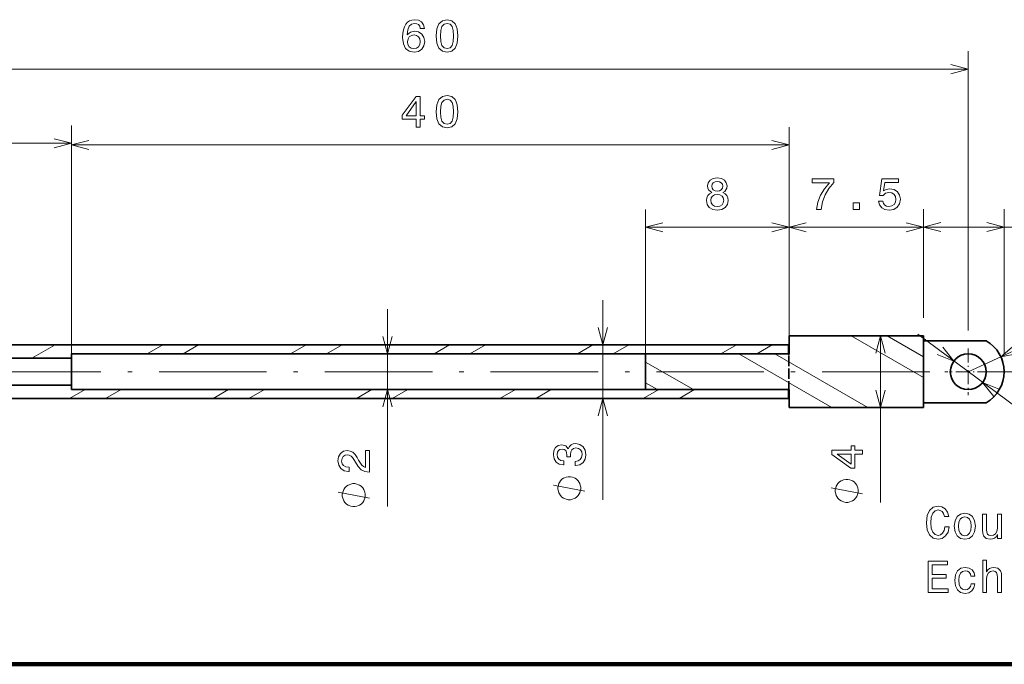
# Model space of a CAD drawing. Extents: x 0 to 842, y 0 to 594.
# Drawn here: x 502 to 612, y 0 to 72 of the extents above; entities that cross this region are included whole.
import ezdxf

# ---------------------------------------------------------------- set-up
doc = ezdxf.new("R2010")
doc.units = 0
doc.linetypes.add('DASHDOT', pattern=[18.5, 12, -3, 0.5, -3])
doc.linetypes.add('DASHED', pattern=[15, 12, -3])

msp = doc.modelspace()

# ---------------------------------------------------------------- linework, layer by layer
at = {"color": 172, "lineweight": 13}
for p, q in [((607.602295, 37.260643), (607.602295, 68.433807)), ((487.552277, 66.433807), (607.602295, 66.433807)), ((507.552277, 34.660652), (507.552277, 60.158482)), ((507.552277, 34.660652), (507.552277, 59.973545)), ((587.602295, 36.660664), (587.602295, 59.973545)), ((487.552277, 58.158482), (507.552277, 58.158482)), ((507.552277, 57.973545), (587.602295, 57.973545)), ((566.837891, 18.37874), (566.837891, 40.660641)), ((542.791809, 17.600939), (542.791809, 39.660641)), ((601.983398, 36.835396), (619.65918, 23.702461))]:
    msp.add_line(p, q, dxfattribs=at)
at = {"color": 172, "lineweight": 13, "ltscale": 0.403004}
msp.add_line((571.602295, 34.660652), (571.602295, 50.780827), dxfattribs=at)
at = {"color": 172, "lineweight": 13, "ltscale": 0.353004}
msp.add_line((587.602295, 36.660664), (587.602295, 50.780827), dxfattribs=at)
at = {"color": 172, "lineweight": 13, "ltscale": 0.303004}
msp.add_line((587.602295, 38.660664), (587.602295, 50.780827), dxfattribs=at)
at = {"color": 172, "lineweight": 13, "ltscale": 0.303893}
msp.add_line((602.602295, 38.660641), (602.602295, 50.816349), dxfattribs=at)
at = {"color": 172, "lineweight": 13, "ltscale": 0.303005}
msp.add_line((602.602295, 38.660641), (602.602295, 50.780827), dxfattribs=at)
at = {"color": 172, "lineweight": 13, "ltscale": 0.403832}
msp.add_line((611.602295, 34.663059), (611.602295, 50.816349), dxfattribs=at)
at = {"color": 172, "lineweight": 13, "ltscale": 0.4}
msp.add_line((571.602295, 48.780827), (587.602295, 48.780827), dxfattribs=at)
at = {"color": 172, "lineweight": 13, "ltscale": 0.375}
msp.add_line((587.602295, 48.780827), (602.602295, 48.780827), dxfattribs=at)
at = {"color": 172, "lineweight": 13, "ltscale": 0.482439}
msp.add_line((602.602295, 48.816349), (621.899841, 48.816349), dxfattribs=at)
at = {"color": 172, "lineweight": 13, "ltscale": 0.475}
msp.add_line((607.602295, 32.660641), (624.849854, 40.630653), dxfattribs=at)
at = {"color": 7, "lineweight": 35, "ltscale": 0.050001}
for p, q in [((587.602295, 36.660664), (587.602295, 34.660641)), ((587.602295, 30.660641), (587.602295, 28.660618))]:
    msp.add_line(p, q, dxfattribs=at)
at = {"color": 7, "lineweight": 35, "ltscale": 0.375}
for p, q in [((602.602295, 36.660641), (587.602295, 36.660641)), ((602.602295, 28.660641), (587.602295, 28.660641))]:
    msp.add_line(p, q, dxfattribs=at)
at = {"color": 7, "lineweight": 13, "ltscale": 0.232776}
msp.add_line((602.602295, 32.005127), (594.538696, 36.660652), dxfattribs=at)
at = {"color": 172, "lineweight": 13, "ltscale": 0.464531}
msp.add_line((597.796753, 18.079393), (597.796753, 36.660641), dxfattribs=at)
at = {"color": 7, "lineweight": 13, "ltscale": 0.117306}
msp.add_line((602.602295, 34.314529), (598.538696, 36.660648), dxfattribs=at)
at = {"color": 7, "lineweight": 35, "ltscale": 0.2}
msp.add_line((602.602295, 36.660641), (602.602295, 28.660641), dxfattribs=at)
at = {"color": 7, "lineweight": 35}
for p, q in [((587.552246, 35.660641), (487.552277, 35.660641)), ((507.552277, 34.160641), (487.552277, 34.160641)), ((587.552246, 34.660641), (507.552277, 34.660641)), ((507.552277, 31.160641), (487.552277, 31.160641)), ((587.552246, 30.660641), (507.552277, 30.660641)), ((587.552246, 29.660641), (487.552277, 29.660641))]:
    msp.add_line(p, q, dxfattribs=at)
at = {"color": 7, "lineweight": 13, "ltscale": 0.075002}
msp.add_line((503.129211, 34.160641), (505.727356, 35.660656), dxfattribs=at)
at = {"color": 7, "lineweight": 13, "ltscale": 0.05}
for p, q in [((515.995239, 34.660641), (517.727295, 35.660652)), ((519.995239, 34.660641), (521.727295, 35.660652)), ((531.995239, 34.660641), (533.727295, 35.660652)), ((535.995239, 34.660641), (537.727295, 35.660648)), ((547.995239, 34.660641), (549.727295, 35.660648)), ((551.995239, 34.660641), (553.727295, 35.660648)), ((563.995239, 34.660641), (565.727295, 35.660645)), ((567.995239, 34.660641), (569.727295, 35.660645)), ((579.995239, 34.660641), (581.727295, 35.660645)), ((583.995239, 34.660641), (585.727295, 35.660641)), ((523.334961, 29.660633), (525.067017, 30.660633)), ((527.334961, 29.660633), (529.067017, 30.660633)), ((539.334961, 29.660633), (541.067017, 30.660633)), ((543.334961, 29.660633), (545.067017, 30.660637)), ((555.334961, 29.660629), (557.067017, 30.660637)), ((559.334961, 29.660629), (561.067017, 30.660637))]:
    msp.add_line(p, q, dxfattribs=at)
at = {"color": 7, "lineweight": 35, "ltscale": 0.025}
for p, q in [((587.552246, 35.66066), (587.552246, 34.660641)), ((587.552246, 30.660641), (587.552246, 29.660625))]:
    msp.add_line(p, q, dxfattribs=at)
at = {"color": 7, "lineweight": 35, "ltscale": 0.175}
for p, q in [((609.602295, 36.124744), (602.602295, 36.124744)), ((609.602295, 29.196541), (602.602295, 29.196541))]:
    msp.add_line(p, q, dxfattribs=at)
at = {"color": 7, "linetype": 'DASHDOT', "lineweight": 13, "ltscale": 0.13}
for p, q in [((607.602295, 35.260643), (607.602295, 30.060642)), ((610.202271, 32.660641), (605.002258, 32.660641))]:
    msp.add_line(p, q, dxfattribs=at)
at = {"color": 7, "lineweight": 35, "ltscale": 0.0125}
for p, q in [((507.552277, 34.660652), (507.552277, 34.160641)), ((507.552277, 31.160641), (507.552277, 30.660629))]:
    msp.add_line(p, q, dxfattribs=at)
at = {"color": 7, "lineweight": 35, "ltscale": 0.004591}
msp.add_line((507.552277, 34.160641), (507.552277, 33.977016), dxfattribs=at)
at = {"color": 7, "lineweight": 35, "ltscale": 0.100001}
msp.add_line((571.602295, 34.660652), (571.602295, 30.660629), dxfattribs=at)
at = {"color": 7, "lineweight": 35, "ltscale": 0.4}
for p, q in [((587.602295, 34.660641), (571.602295, 34.660641)), ((587.602295, 30.660641), (571.602295, 30.660641))]:
    msp.add_line(p, q, dxfattribs=at)
at = {"color": 7, "lineweight": 13, "ltscale": 0.299999}
for p, q in [((592.395081, 28.660641), (582.002808, 34.660645)), ((596.395081, 28.660641), (586.002808, 34.660641))]:
    msp.add_line(p, q, dxfattribs=at)
at = {"color": 7, "linetype": 'DASHED', "lineweight": 13, "ltscale": 0.006121}
for p, q in [((587.552246, 34.660641), (587.552246, 34.415806)), ((587.602295, 34.660641), (587.602295, 34.415806))]:
    msp.add_line(p, q, dxfattribs=at)
at = {"color": 7, "linetype": 'DASHED', "lineweight": 13, "ltscale": 0.093879}
for p, q in [((587.552246, 34.415806), (587.552246, 30.660641)), ((587.602295, 34.415806), (587.602295, 30.660641))]:
    msp.add_line(p, q, dxfattribs=at)
at = {"color": 7, "lineweight": 35, "ltscale": 0.070409}
msp.add_line((507.552277, 33.977016), (507.552277, 31.160641), dxfattribs=at)
at = {"color": 7, "lineweight": 13, "ltscale": 0.153826}
msp.add_line((576.930969, 30.660641), (571.602295, 33.737179), dxfattribs=at)
at = {"color": 7, "linetype": 'DASHDOT', "lineweight": 13}
msp.add_line((621.807373, 32.660641), (475.346191, 32.660641), dxfattribs=at)
at = {"color": 7, "lineweight": 35, "ltscale": 0.000121}
msp.add_line((611.602295, 32.663059), (611.602295, 32.658222), dxfattribs=at)
at = {"color": 7, "lineweight": 13, "ltscale": 0.038356}
msp.add_line((572.930969, 30.660641), (571.602295, 31.427776), dxfattribs=at)
at = {"color": 7, "lineweight": 13, "ltscale": 0.049999}
for p, q in [((507.335022, 29.660637), (509.067017, 30.660629)), ((511.334991, 29.660637), (513.067017, 30.660629))]:
    msp.add_line(p, q, dxfattribs=at)
at = {"color": 7, "lineweight": 13, "ltscale": 0.050002}
for p, q in [((571.334961, 29.660625), (573.067078, 30.660637)), ((575.334961, 29.660625), (577.067078, 30.660641))]:
    msp.add_line(p, q, dxfattribs=at)
at = {"color": 7, "lineweight": 13, "ltscale": 0.006273}
msp.add_line((587.334961, 29.660625), (587.552246, 29.786079), dxfattribs=at)
at = {"color": 7, "lineweight": 100}
msp.add_line((666.079956, 0), (472.088745, 0), dxfattribs=at)
at = {"color": 172, "lineweight": 13}
for points in [[(546.919617, 70.990723), (546.823792, 71.399223), (546.601929, 71.70182), (546.258972, 71.893463), (545.815186, 71.959023), (545.517639, 71.923721), (545.260376, 71.827896), (545.033447, 71.671562), (544.841797, 71.449654), (544.690552, 71.172279), (544.57959, 70.834381), (544.508972, 70.435966), (544.48877, 69.987122), (544.569458, 69.270981), (544.816589, 68.751534), (545.215027, 68.43885), (545.759705, 68.332939), (546.248901, 68.423721), (546.62207, 68.660751), (546.864136, 69.033951), (546.94989, 69.508018), (546.864136, 69.987122), (546.632202, 70.355278), (546.274109, 70.587265), (545.830322, 70.667961), (545.351196, 70.567093), (544.993103, 70.279625), (545.068787, 70.834381), (545.230164, 71.232796), (545.477295, 71.469833), (545.82019, 71.550522), (546.072388, 71.510178), (546.264038, 71.404266), (546.390076, 71.227753), (546.455688, 70.990723)], [(548.229858, 70.143463), (548.305542, 69.351677), (548.542542, 68.786835), (548.920776, 68.443893), (549.445313, 68.332939), (549.964722, 68.443893), (550.342957, 68.786835), (550.574951, 69.351677), (550.65564, 70.143463), (550.574951, 70.930206), (550.479126, 71.242882), (550.342957, 71.500092), (549.964722, 71.843033), (549.445313, 71.959023), (548.920776, 71.843033), (548.542542, 71.495049), (548.305542, 70.930206)], [(548.713989, 70.143463), (548.754333, 70.753693), (548.880432, 71.192451), (549.107361, 71.449654), (549.445313, 71.540436), (549.778137, 71.449654), (550.005066, 71.192451), (550.131165, 70.753693), (550.171509, 70.143463), (550.131165, 69.528191), (550.005066, 69.089424), (549.778137, 68.832222), (549.445313, 68.74649), (549.107361, 68.832222), (548.880432, 69.089424), (548.754333, 69.528191)], [(546.460693, 69.502968), (546.405212, 69.185249), (546.264038, 68.943176), (546.037048, 68.781792), (545.754639, 68.731361), (545.457092, 68.781792), (545.230164, 68.938133), (545.083923, 69.180206), (545.038513, 69.497925), (545.088928, 69.810608), (545.230164, 70.047638), (545.462158, 70.198936), (545.774841, 70.25441), (546.04718, 70.198936), (546.264038, 70.052681), (546.405212, 69.815651)], [(545.986633, 59.973545), (546.440552, 59.973545), (546.440552, 60.840981), (546.939819, 60.840981), (546.939819, 61.244438), (546.440552, 61.244438), (546.440552, 63.397896), (545.981567, 63.397896), (544.448425, 61.284786), (544.448425, 60.840981), (545.986633, 60.840981)], [(544.87207, 61.244438), (545.986633, 62.812881), (545.986633, 61.244438)], [(548.229858, 61.683201), (548.305542, 60.891411), (548.542542, 60.326572), (548.920776, 59.983631), (549.445313, 59.872681), (549.964722, 59.983631), (550.342957, 60.326572), (550.574951, 60.891411), (550.65564, 61.683201), (550.574951, 62.469944), (550.479126, 62.782623), (550.342957, 63.039829), (549.964722, 63.382767), (549.445313, 63.49876), (548.920776, 63.382767), (548.542542, 63.034786), (548.305542, 62.469944)], [(548.713989, 61.683201), (548.754333, 62.29343), (548.880432, 62.732189), (549.107361, 62.989395), (549.445313, 63.080173), (549.778137, 62.989395), (550.005066, 62.732189), (550.131165, 62.29343), (550.171509, 61.683201), (550.131165, 61.067924), (550.005066, 60.629166), (549.778137, 60.37196), (549.445313, 60.286224), (549.107361, 60.37196), (548.880432, 60.629166), (548.754333, 61.067924)], [(578.976929, 52.666992), (578.719727, 52.525784), (578.543213, 52.329098), (578.432251, 52.081978), (578.396973, 51.784428), (578.477661, 51.335583), (578.709595, 50.987598), (579.087891, 50.765697), (579.602295, 50.679962), (580.111633, 50.765697), (580.489868, 50.987598), (580.721863, 51.335583), (580.807617, 51.784428), (580.767273, 52.081978), (580.661377, 52.329098), (580.479797, 52.525784), (580.227661, 52.666992), (580.429382, 52.788033), (580.570557, 52.954456), (580.656311, 53.156185), (580.686584, 53.403305), (580.605896, 53.761375), (580.394043, 54.04884), (580.051147, 54.235439), (579.602295, 54.306042), (579.148376, 54.235439), (578.80542, 54.04884), (578.588562, 53.761375), (578.512939, 53.403305), (578.538147, 53.156185), (578.623901, 52.954456)], [(578.992065, 53.362961), (579.03241, 53.584862), (579.153442, 53.756332), (579.345093, 53.86224), (579.602295, 53.902584), (579.854431, 53.86224), (580.046082, 53.756332), (580.167114, 53.584862), (580.212524, 53.362961), (580.167114, 53.136013), (580.046082, 52.959499), (579.854431, 52.843506), (579.602295, 52.808205), (579.345093, 52.848549), (579.153442, 52.959499), (579.03241, 53.136013)], [(590.665222, 50.780827), (591.174622, 50.780827), (591.341064, 51.612961), (591.633545, 52.389618), (592.047058, 53.110798), (592.586731, 53.786591), (592.586731, 54.205177), (590.186157, 54.205177), (590.186157, 53.746243), (592.102539, 53.746243), (591.547791, 53.065411), (591.129211, 52.354313), (590.836731, 51.597828)], [(597.587585, 51.693649), (597.698547, 51.280106), (597.945618, 50.95734), (598.308777, 50.755611), (598.772705, 50.679962), (599.282104, 50.770741), (599.680542, 51.017857), (599.932678, 51.411228), (600.028503, 51.915554), (599.942749, 52.384571), (599.700684, 52.752728), (599.322449, 52.989761), (598.833252, 53.075497), (598.455017, 53.014977), (598.162476, 52.848549), (598.303711, 53.791634), (599.836853, 53.791634), (599.836853, 54.205177), (597.96582, 54.205177), (597.688416, 52.34927), (598.091919, 52.34927), (598.384399, 52.586304), (598.757629, 52.672035), (599.080383, 52.616562), (599.327515, 52.455177), (599.483826, 52.208061), (599.539307, 51.890335), (599.483826, 51.572613), (599.322449, 51.325497), (599.075317, 51.169155), (598.757629, 51.113678), (598.490295, 51.148983), (598.283569, 51.264977), (598.132263, 51.446533), (598.05658, 51.693649)], [(578.881104, 51.794514), (578.926453, 52.061806), (579.072754, 52.263535), (579.299683, 52.394661), (579.602295, 52.440048), (579.899841, 52.394661), (580.12677, 52.263535), (580.27301, 52.061806), (580.323486, 51.794514), (580.27301, 51.50705), (580.12677, 51.290192), (579.899841, 51.148983), (579.602295, 51.103592), (579.299683, 51.148983), (579.072754, 51.290192), (578.926453, 51.50705)], [(594.754272, 50.780827), (595.450256, 50.780827), (595.450256, 51.532269), (594.754272, 51.532269)], [(563.738464, 22.192524), (563.773743, 22.192524), (564.257874, 22.273216), (564.621033, 22.51025), (564.853027, 22.883446), (564.938721, 23.377682), (564.853027, 23.90218), (564.631104, 24.295551), (564.278076, 24.547714), (563.824158, 24.638489), (563.526611, 24.598145), (563.284546, 24.487194), (563.097961, 24.305637), (562.961792, 24.063564), (562.689453, 24.391373), (562.255737, 24.507366), (561.862366, 24.431717), (561.564819, 24.214859), (561.378235, 23.861832), (561.312622, 23.377682), (561.393311, 22.923794), (561.615234, 22.575809), (561.968262, 22.348866), (562.437317, 22.273216), (562.472595, 22.273216), (562.472595, 22.722065), (562.149841, 22.762409), (561.917847, 22.893536), (561.776611, 23.10535), (561.726196, 23.402901), (561.766541, 23.665146), (561.872437, 23.856789), (562.043945, 23.972786), (562.275879, 24.018173), (562.52301, 23.972786), (562.689453, 23.851746), (562.790283, 23.639931), (562.820557, 23.352467), (562.815552, 23.155781), (563.213928, 23.155781), (563.203857, 23.402901), (563.249268, 23.720623), (563.3703, 23.957653), (563.566956, 24.098866), (563.824158, 24.149296), (564.116699, 24.093822), (564.333557, 23.947567), (564.469727, 23.71558), (564.515076, 23.407944), (564.464661, 23.090221), (564.313354, 22.858231), (564.071289, 22.711979), (563.738464, 22.656502)], [(595.796753, 23.441448), (595.796753, 23.89534), (594.929321, 23.89534), (594.929321, 24.394619), (594.525879, 24.394619), (594.525879, 23.89534), (592.372437, 23.89534), (592.372437, 23.436405), (594.485535, 21.903263), (594.929321, 21.903263), (594.929321, 23.441448)], [(540.791809, 21.45507), (540.791809, 23.860687), (540.358093, 23.860687), (540.358093, 21.959393), (540.121033, 22.0653), (539.924377, 22.246857), (539.566284, 22.806656), (539.414978, 23.104206), (539.19812, 23.437057), (538.945984, 23.674091), (538.648438, 23.810257), (538.310547, 23.860687), (537.886902, 23.774956), (537.554016, 23.537922), (537.342224, 23.174809), (537.266602, 22.705791), (537.352295, 22.221642), (537.589355, 21.853485), (537.96759, 21.616451), (538.466858, 21.535763), (538.537476, 21.535763), (538.537476, 21.994694), (538.497131, 21.994694), (538.154175, 22.040085), (537.902039, 22.17625), (537.740601, 22.393108), (537.685181, 22.680573), (537.735596, 22.97308), (537.861694, 23.189941), (538.05835, 23.33115), (538.305481, 23.381584), (538.537476, 23.346279), (538.734131, 23.250458), (538.90564, 23.089077), (539.056885, 22.867172), (539.218323, 22.569622), (539.531006, 22.075386), (539.863831, 21.727406), (540.267273, 21.52063), (540.776672, 21.45507)], [(594.525879, 22.326897), (592.957397, 23.441448), (594.525879, 23.441448)], [(563.087891, 20.945408), (562.971191, 20.945408), (562.737854, 20.887074), (562.562866, 20.828739), (562.446167, 20.770409), (562.271179, 20.65374), (562.096191, 20.478741), (561.979553, 20.303741), (561.921204, 20.187073), (561.862854, 20.012074), (561.804565, 19.77874), (561.804565, 19.662075), (561.804565, 19.545406), (561.862854, 19.312073), (561.921204, 19.137074), (561.979553, 19.020409), (562.096191, 18.845407), (562.271179, 18.670406), (562.446167, 18.553741), (562.562866, 18.495407), (562.737854, 18.437073), (562.971191, 18.378742), (563.087891, 18.378742), (563.204529, 18.378742), (563.437866, 18.437073), (563.612854, 18.495407), (563.729553, 18.553741), (563.904541, 18.670406), (564.079529, 18.845407), (564.196167, 19.020409), (564.254517, 19.137074), (564.312866, 19.312073), (564.371216, 19.545406), (564.371216, 19.662075), (564.371216, 19.77874), (564.312866, 20.012074), (564.254517, 20.187073), (564.196167, 20.303741), (564.079529, 20.478741), (563.904541, 20.65374), (563.729553, 20.770409), (563.612854, 20.828739), (563.437866, 20.887074), (563.204529, 20.945408)], [(539.041809, 20.167606), (538.92511, 20.167606), (538.691772, 20.109272), (538.516785, 20.050938), (538.400146, 19.992607), (538.225098, 19.875938), (538.05011, 19.700939), (537.933472, 19.52594), (537.875122, 19.409271), (537.816772, 19.234272), (537.758423, 19.000938), (537.758423, 18.884274), (537.758423, 18.767605), (537.816772, 18.534271), (537.875122, 18.359272), (537.933472, 18.242607), (538.05011, 18.067606), (538.225098, 17.892605), (538.400146, 17.77594), (538.516785, 17.717606), (538.691772, 17.659271), (538.92511, 17.600941), (539.041809, 17.600941), (539.158447, 17.600941), (539.391785, 17.659271), (539.566772, 17.717606), (539.683472, 17.77594), (539.858459, 17.892605), (540.033447, 18.067606), (540.150146, 18.242607), (540.208435, 18.359272), (540.266785, 18.534271), (540.325134, 18.767605), (540.325134, 18.884274), (540.325134, 19.000938), (540.266785, 19.234272), (540.208435, 19.409271), (540.150146, 19.52594), (540.033447, 19.700939), (539.858459, 19.875938), (539.683472, 19.992607), (539.566772, 20.050938), (539.391785, 20.109272), (539.158447, 20.167606)], [(594.046753, 20.646061), (593.930115, 20.646061), (593.696777, 20.587727), (593.521729, 20.529392), (593.40509, 20.471062), (593.230103, 20.354393), (593.055115, 20.179394), (592.938416, 20.004395), (592.880127, 19.887726), (592.821777, 19.712727), (592.763428, 19.479393), (592.763428, 19.362728), (592.763428, 19.246059), (592.821777, 19.012726), (592.880127, 18.837727), (592.938416, 18.721062), (593.055115, 18.546061), (593.230103, 18.371059), (593.40509, 18.254395), (593.521729, 18.19606), (593.696777, 18.137726), (593.930115, 18.079395), (594.046753, 18.079395), (594.163452, 18.079395), (594.396729, 18.137726), (594.571777, 18.19606), (594.688416, 18.254395), (594.863403, 18.371059), (595.038452, 18.546061), (595.15509, 18.721062), (595.21344, 18.837727), (595.271729, 19.012726), (595.330078, 19.246059), (595.330078, 19.362728), (595.330078, 19.479393), (595.271729, 19.712727), (595.21344, 19.887726), (595.15509, 20.004395), (595.038452, 20.179394), (594.863403, 20.354393), (594.688416, 20.471062), (594.571777, 20.529392), (594.396729, 20.587727), (594.163452, 20.646061)]]:
    msp.add_lwpolyline(points, close=True, dxfattribs=at)
for points in [[(605.67041, 65.916168), (607.602295, 66.433807), (605.67041, 66.951447)], [(505.620422, 57.640842), (507.552277, 58.158482), (505.620422, 58.676121)], [(509.484131, 58.491184), (507.552277, 57.973545), (509.484131, 57.455906)], [(585.67041, 57.455906), (587.602295, 57.973545), (585.67041, 58.491184)], [(573.534119, 49.298462), (571.602295, 48.780827), (573.534119, 48.263187)], [(585.67041, 48.263187), (587.602295, 48.780827), (585.67041, 49.298462)], [(589.534119, 49.298462), (587.602295, 48.780827), (589.534119, 48.263187)], [(600.67041, 48.263187), (602.602295, 48.780827), (600.67041, 49.298462)], [(604.534119, 49.333988), (602.602295, 48.816349), (604.534119, 48.29871)], [(609.67041, 48.29871), (611.602295, 48.816349), (609.67041, 49.333988)], [(566.320251, 37.592495), (566.837891, 35.660641), (567.35553, 37.592495)], [(542.27417, 36.592495), (542.791809, 34.660641), (543.309448, 36.592495)], [(598.314392, 34.72879), (597.796753, 36.660641), (597.279114, 34.72879)], [(604.137512, 34.590065), (605.996887, 33.853428), (604.754944, 35.421074)], [(612.769897, 35.618797), (611.233337, 34.338539), (613.204163, 34.679005)], [(611.067078, 30.731216), (609.207642, 31.467854), (610.449646, 29.900208)], [(543.309448, 28.72879), (542.791809, 30.660641), (542.27417, 28.72879)], [(597.279114, 30.592491), (597.796753, 28.660641), (598.314392, 30.592491)], [(567.35553, 27.72879), (566.837891, 29.660641), (566.320251, 27.72879)], [(564.837891, 19.312073), (561.337891, 20.012074)], [(540.791809, 18.534271), (537.291809, 19.234272)], [(595.796753, 19.012726), (592.296753, 19.712727)]]:
    msp.add_lwpolyline(points, dxfattribs=at)
at = {"color": 7, "lineweight": 13}
for points in [[(605.000793, 15.362263), (604.899902, 14.938632), (604.733521, 14.636039), (604.501526, 14.449439), (604.229187, 14.38892), (603.901367, 14.479698), (603.644165, 14.752032), (603.472717, 15.195837), (603.417236, 15.81111), (603.472717, 16.421341), (603.639099, 16.870188), (603.896301, 17.142523), (604.229187, 17.238344), (604.471252, 17.187912), (604.67804, 17.046701), (604.839417, 16.819756), (604.950378, 16.507076), (605.429443, 16.507076), (605.278137, 16.986183), (605.01593, 17.349295), (604.657837, 17.576241), (604.229187, 17.656933), (603.69458, 17.530851), (603.286072, 17.177826), (603.023865, 16.597855), (602.933044, 15.81111), (603.023865, 15.024367), (603.286072, 14.444396), (603.69458, 14.086327), (604.229187, 13.965289), (604.698181, 14.06111), (605.076416, 14.328402), (605.34375, 14.767162), (605.484924, 15.362263)], [(606.044739, 15.412696), (606.125427, 14.797421), (606.357422, 14.343532), (606.725586, 14.06111), (607.219788, 13.965289), (607.708984, 14.06111), (608.077148, 14.338488), (608.309143, 14.792378), (608.394897, 15.412696), (608.309143, 16.027969), (608.077148, 16.486902), (607.708984, 16.76428), (607.219788, 16.865145), (606.725586, 16.76428), (606.357422, 16.481859), (606.125427, 16.027969)], [(611.299805, 16.769323), (610.855957, 16.769323), (610.855957, 15.205923), (610.805542, 14.842811), (610.659302, 14.580563), (610.432373, 14.41918), (610.134766, 14.368748), (609.897766, 14.409093), (609.74646, 14.53013), (609.660706, 14.736903), (609.640564, 15.02941), (609.640564, 16.769323), (609.196777, 16.769323), (609.196777, 14.989064), (609.211853, 14.630995), (609.307678, 14.333445), (609.60022, 14.06111), (610.069214, 13.965289), (610.321411, 14.000592), (610.538269, 14.09137), (610.724854, 14.24771), (610.87616, 14.474655), (610.87616, 14.06111), (611.299805, 14.06111)], [(606.498596, 15.417739), (606.544006, 15.87163), (606.685242, 16.19944), (606.91217, 16.401169), (607.219788, 16.471773), (607.5224, 16.401169), (607.749329, 16.204483), (607.890564, 15.87163), (607.940979, 15.417739), (607.890564, 14.958805), (607.749329, 14.625952), (607.5224, 14.424223), (607.219788, 14.358661), (606.91217, 14.424223), (606.685242, 14.625952), (606.544006, 14.958805)], [(603.124695, 8.01428), (605.34375, 8.01428), (605.34375, 8.437911), (603.588684, 8.437911), (603.588684, 9.62307), (605.1521, 9.62307), (605.1521, 10.041658), (603.588684, 10.041658), (603.588684, 11.090649), (605.303406, 11.090649), (605.303406, 11.51428), (603.124695, 11.51428)], [(609.211853, 8.01428), (609.655701, 8.01428), (609.655701, 9.577681), (609.70105, 9.93575), (609.847351, 10.197998), (610.07428, 10.359381), (610.376892, 10.4199), (610.618958, 10.369468), (610.770264, 10.2333), (610.845886, 10.006355), (610.871094, 9.703762), (610.871094, 8.01428), (611.31488, 8.01428), (611.31488, 9.794539), (611.294739, 10.152609), (611.203979, 10.450159), (610.906433, 10.722494), (610.442444, 10.818316), (610.190247, 10.783012), (609.973389, 10.687191), (609.79187, 10.535894), (609.655701, 10.329122), (609.655701, 11.635318), (609.211853, 11.635318)], [(607.900635, 9.824799), (608.339417, 9.824799), (608.248596, 10.228257), (608.031738, 10.54598), (607.693848, 10.742666), (607.255127, 10.818316), (606.770935, 10.71745), (606.402832, 10.43503), (606.170837, 9.976096), (606.090149, 9.360822), (606.165771, 8.750591), (606.3927, 8.296701), (606.750793, 8.01428), (607.23999, 7.918459), (607.673706, 7.994107), (608.011597, 8.205923), (608.243591, 8.538776), (608.344421, 8.98258), (607.920837, 8.98258), (607.845154, 8.700159), (607.703979, 8.488344), (607.502197, 8.35722), (607.255127, 8.316874), (606.947449, 8.382436), (606.725586, 8.584165), (606.589417, 8.911975), (606.544006, 9.375952), (606.589417, 9.829843), (606.730591, 10.157652), (606.957581, 10.359381), (607.255127, 10.429987), (607.517334, 10.384598), (607.71405, 10.268603), (607.845154, 10.076961)]]:
    msp.add_lwpolyline(points, close=True, dxfattribs=at)
at = {"color": 7, "lineweight": 35}
msp.add_circle((607.602295, 32.660641), 2, dxfattribs=at)
for start, end in [(0.03466, 60.000002), (299.999992, 359.96534)]:
    msp.add_arc((607.602295, 32.660641), 4, start, end, dxfattribs=at)

doc.saveas('drawing.dxf')
